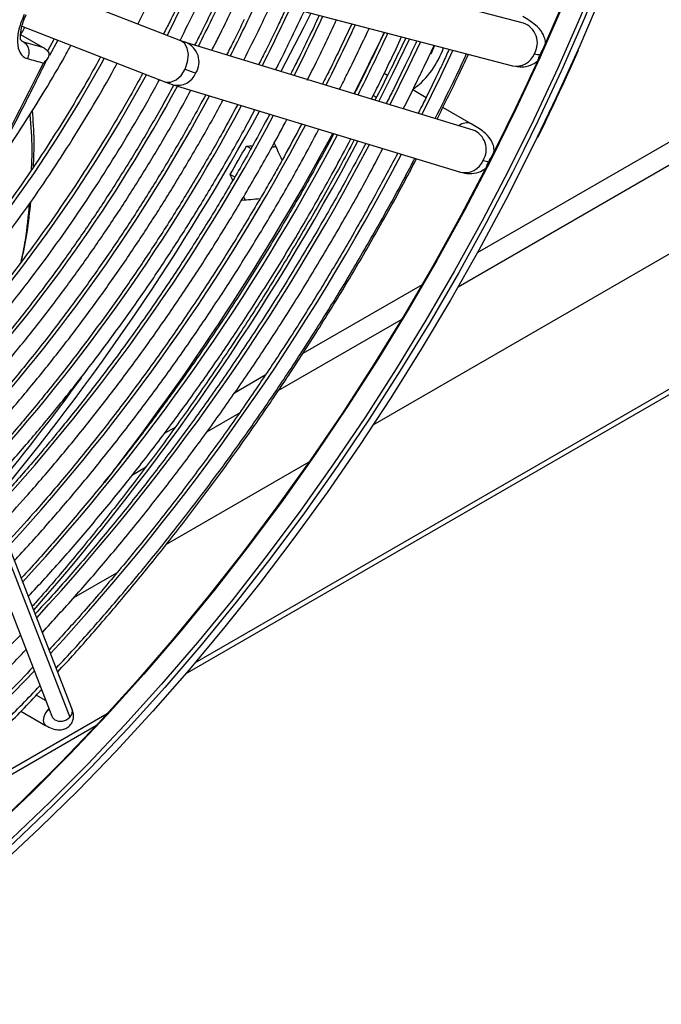
# Model space of a CAD drawing. Units: millimetres. Extents: x 5 to 414, y 3 to 291.
# Drawn here: x 206 to 208, y 45 to 49 of the extents above; entities that cross this region are included whole.
import ezdxf

# ---------------------------------------------------------------- set-up
doc = ezdxf.new("R2010")
doc.units = ezdxf.units.MM

msp = doc.modelspace()

# ---------------------------------------------------------------- linework, layer by layer
at = {"color": 8, "linetype": 'Continuous', "lineweight": 25}
for p, q in [((207.4264, 47.5906), (217.7792, 53.5672)), ((218.7828, 53.3548), (206.4963, 46.2619)), ((205.8836, 48.46), (205.8922, 48.455)), ((206.014, 48.4607), (205.9838, 48.4071)), ((207.1377, 48.2588), (207.1264, 48.2653)), ((206.7917, 47.2242), (207.2267, 47.4754)), ((206.5397, 47.0787), (206.654, 47.1448)), ((206.2771, 46.9271), (206.3234, 46.9539)), ((206.188, 46.0839), (205.3792, 45.617)), ((205.9826, 46.102), (205.9787, 46.0983))]:
    msp.add_line(p, q, dxfattribs=at)
at = {"color": 7, "linetype": 'Continuous', "lineweight": 25}
for p, q in [((207.1269, 47.1037), (218.1211, 53.4505)), ((206.4646, 46.2248), (218.8146, 53.3543)), ((210.5287, 49.4623), (207.4937, 47.7102)), ((207.6572, 48.5211), (206.6252, 48.7911)), ((206.448, 48.459), (205.9821, 48.6399)), ((206.5858, 48.6406), (207.6178, 48.3706)), ((205.8871, 48.51), (206.3916, 48.314)), ((207.0509, 48.5189), (207.0124, 48.4372)), ((205.8823, 48.4814), (205.9596, 48.4365)), ((207.1657, 48.4889), (207.1261, 48.4051)), ((205.8869, 48.4591), (205.8818, 48.463)), ((206.0012, 48.4657), (205.9773, 48.4227)), ((206.4664, 48.4524), (206.4482, 48.4589)), ((207.4795, 48.144), (206.466, 48.4525)), ((207.2417, 48.469), (207.2279, 48.44)), ((205.9639, 48.4343), (205.963, 48.4348)), ((207.1772, 48.3365), (207.1653, 48.3434)), ((206.3914, 48.3141), (206.4203, 48.3038)), ((206.4207, 48.3037), (207.4342, 47.9952)), ((207.3131, 48.2581), (207.2661, 48.2852)), ((207.4727, 48.1659), (207.3723, 48.2239)), ((207.7081, 48.1183), (207.7319, 48.1675)), ((206.6958, 48.0772), (206.6791, 48.0868)), ((206.638, 47.9772), (206.6214, 47.9868)), ((207.2993, 47.598), (206.8779, 47.3548)), ((206.7456, 47.2784), (206.6372, 47.2158)), ((206.0635, 46.1024), (205.6269, 47.2269)), ((205.5565, 47.1996), (205.9931, 46.075)), ((205.619, 47.1963), (206.0556, 46.0717)), ((206.4274, 47.0947), (206.3893, 47.0727)), ((206.3967, 46.6822), (206.901, 46.9733)), ((206.0704, 46.4938), (206.2223, 46.5815)), ((205.9721, 46.1291), (205.9372, 46.1492)), ((205.8833, 46.0931), (205.9701, 46.043)), ((205.3109, 45.5588), (206.1504, 46.0434)), ((205.9931, 46.075), (205.9935, 46.0737))]:
    msp.add_line(p, q, dxfattribs=at)
at = {"color": 8, "linetype": 'Continuous', "lineweight": 25, "flags": 128}
for points in [[(208.3752, 51.5998), (208.3768, 51.5789), (208.3857, 51.42), (208.3892, 51.2575), (208.3871, 51.0919), (208.3795, 50.9233), (208.3664, 50.752), (208.3478, 50.5782), (208.3238, 50.4022), (208.2943, 50.2243), (208.2595, 50.0447), (208.2193, 49.8637), (208.1738, 49.6816), (208.1232, 49.4987), (208.0674, 49.3152), (208.0066, 49.1313), (207.9408, 48.9475), (207.8702, 48.7639), (207.7949, 48.5808), (207.7149, 48.3986), (207.6304, 48.2174)], [(208.186, 49.4624), (208.1302, 49.2789), (208.0694, 49.095), (208.0037, 48.9112), (207.9331, 48.7276), (207.8577, 48.5446), (207.7777, 48.3623), (207.6932, 48.1811), (207.6044, 48.0013), (207.5112, 47.8231), (207.414, 47.6468), (207.3128, 47.4727), (207.2078, 47.301), (207.0992, 47.1319), (206.987, 46.9658), (206.8716, 46.8029), (206.7529, 46.6434), (206.6314, 46.4875), (206.507, 46.3356), (206.38, 46.1878), (206.2507, 46.0443), (206.1191, 45.9054), (205.9855, 45.7713), (205.8501, 45.6421)], [(206.4934, 48.6724), (206.4546, 48.5899), (206.3992, 48.4779)], [(206.9061, 48.5568), (206.8814, 48.507), (206.801, 48.3505)], [(206.4627, 48.3591), (206.4717, 48.3845), (206.4745, 48.4102), (206.4706, 48.433), (206.4607, 48.4502), (206.448, 48.459)], [(207.2546, 48.4656), (207.195, 48.3426), (207.1462, 48.2455)], [(207.2932, 48.4555), (207.2504, 48.3648), (207.1858, 48.2334)], [(207.4079, 48.4255), (207.364, 48.3327), (207.2984, 48.1991)], [(207.8485, 48.4254), (207.7727, 48.2585), (207.7059, 48.1184)], [(206.1773, 48.3972), (206.1652, 48.3754), (206.0897, 48.2443), (206.0104, 48.1156), (205.9276, 47.9896), (205.8413, 47.8668)], [(206.3262, 48.3394), (206.3104, 48.3106), (206.2321, 48.1739), (206.15, 48.0395), (206.0642, 47.9079), (205.9749, 47.7794), (205.8825, 47.6542), (205.7871, 47.5327)], [(206.3916, 48.314), (206.3938, 48.3132), (206.4118, 48.3125), (206.4308, 48.3208), (206.4485, 48.3369), (206.4627, 48.3591)], [(207.7899, 48.3516), (207.7073, 48.1747), (207.6581, 48.0738)], [(207.6304, 48.2174), (207.5415, 48.0376), (207.4484, 47.8594), (207.3512, 47.6831), (207.25, 47.509), (207.145, 47.3373), (207.0363, 47.1682), (206.9242, 47.0021), (206.8087, 46.8392), (206.6901, 46.6796), (206.5685, 46.5238), (206.4442, 46.3719), (206.3172, 46.224), (206.1878, 46.0806), (206.0562, 45.9417), (205.9227, 45.8076), (205.7872, 45.6784), (205.6502, 45.5545), (205.5118, 45.4359), (205.3722, 45.3228), (205.2316, 45.2154), (205.0902, 45.1139), (204.9483, 45.0184)], [(205.8817, 46.3617), (205.8601, 46.3389), (205.733, 46.2095), (205.6041, 46.0849), (205.4735, 45.9655), (205.3415, 45.8515), (205.2082, 45.743), (205.0739, 45.6402), (204.9389, 45.5434), (204.8033, 45.4525), (204.6674, 45.3679), (204.5313, 45.2897), (204.3954, 45.2179), (204.2748, 45.1596)], [(205.9309, 46.2352), (205.8226, 46.1232), (205.6917, 45.9942), (205.559, 45.8703), (205.4248, 45.7516), (205.2894, 45.6383), (205.1528, 45.5307), (205.0153, 45.4288), (204.8772, 45.3329), (204.7386, 45.2431), (204.5998, 45.1595), (204.461, 45.0823), (204.3224, 45.0116), (204.2433, 44.9741)], [(205.9787, 46.0983), (205.9701, 46.0867), (205.9643, 46.0733), (205.9622, 46.0603), (205.9643, 46.0497), (205.9701, 46.043), (205.9701, 46.043)], [(205.9853, 46.095), (205.985, 46.0951), (205.9787, 46.0983)], [(205.9931, 46.075), (205.995, 46.0711), (206.0036, 46.0626), (206.0159, 46.0581), (206.0302, 46.0583), (206.0441, 46.063), (206.0556, 46.0717)]]:
    msp.add_lwpolyline(points, dxfattribs=at)
at = {"color": 7, "linetype": 'Continuous', "lineweight": 25, "flags": 128}
for points in [[(208.4675, 51.255), (208.4678, 51.2213), (208.4657, 51.0553), (208.4581, 50.8863), (208.4449, 50.7146), (208.4263, 50.5405), (208.4022, 50.3641), (208.3727, 50.1858), (208.3377, 50.0059), (208.2975, 49.8245), (208.2519, 49.642), (208.2012, 49.4587), (208.1453, 49.2748), (208.0843, 49.0905), (208.0184, 48.9063), (207.9477, 48.7223), (207.8722, 48.5389), (207.792, 48.3562), (207.7899, 48.3516)], [(207.7218, 48.4202), (207.8021, 48.6043), (207.8777, 48.7893), (207.9484, 48.9747), (208.0142, 49.1604), (208.0749, 49.346), (208.1305, 49.5313), (208.1808, 49.716), (208.2259, 49.8997), (208.2656, 50.0823), (208.2998, 50.2634), (208.3286, 50.4427), (208.3518, 50.6201), (208.3695, 50.7951), (208.3816, 50.9676), (208.388, 51.1372), (208.389, 51.1943)], [(208.4649, 50.6444), (208.4628, 50.6252), (208.4409, 50.4495), (208.4137, 50.2717), (208.381, 50.0922), (208.343, 49.9111), (208.2998, 49.7288), (208.2513, 49.5456), (208.1976, 49.3616), (208.1389, 49.1772), (208.0752, 48.9927), (208.0067, 48.8083), (207.9333, 48.6243), (207.8553, 48.4409), (207.8485, 48.4254)], [(207.1665, 48.4887), (207.1105, 48.3747), (207.0583, 48.2722)], [(207.3429, 48.4425), (207.33, 48.4119), (207.3298, 48.4115)], [(207.7059, 48.1184), (207.6857, 48.0773), (207.5944, 47.8976), (207.4989, 47.7197), (207.3994, 47.5437), (207.296, 47.3701), (207.1889, 47.199), (207.0782, 47.0306), (206.9641, 46.8653), (206.8467, 46.7033), (206.7263, 46.5449), (206.6031, 46.3901), (206.4771, 46.2394), (206.3486, 46.0929), (206.2178, 45.9508), (206.0849, 45.8134), (205.9501, 45.6808), (205.8135, 45.5532), (205.6754, 45.4309), (205.536, 45.314), (205.3955, 45.2027), (205.254, 45.0971), (205.1119, 44.9975), (204.9785, 44.9098)], [(207.6581, 48.0738), (207.6183, 47.9945), (207.5249, 47.8159), (207.4275, 47.6392), (207.3261, 47.4647), (207.2209, 47.2926), (207.112, 47.1232), (206.9996, 46.9567), (206.8839, 46.7935), (206.765, 46.6336), (206.6432, 46.4774), (206.5186, 46.3252), (206.3913, 46.177), (206.2617, 46.0333), (206.1298, 45.8941), (205.9959, 45.7597), (205.8602, 45.6303), (205.7229, 45.506), (205.5842, 45.3872), (205.4443, 45.2738), (205.3034, 45.1662), (205.2024, 45.0931)], [(207.5304, 48.0216), (207.4359, 47.8418), (207.3372, 47.664), (207.2345, 47.4884), (207.128, 47.3153), (207.0178, 47.1449), (206.904, 46.9776), (206.7869, 46.8136), (206.6666, 46.6531), (206.5434, 46.4963), (206.4173, 46.3436), (206.2886, 46.1951), (206.1575, 46.0511), (206.0242, 45.9117), (205.8889, 45.7773), (205.7518, 45.648), (205.6131, 45.524), (205.473, 45.4054), (205.3317, 45.2926), (205.1895, 45.1856), (205.0465, 45.0846), (204.9031, 44.9898)]]:
    msp.add_lwpolyline(points, dxfattribs=at)
at = {"color": 8, "linetype": 'Continuous', "lineweight": 25}
for centre, radius, start, end in [((201.3727, 51.0528), 5.7636, 333.03388, 335.20363), ((201.1453, 51.1845), 6.142, 333.09264, 335.173), ((200.9179, 51.3161), 6.5204, 333.14458, 335.14593), ((200.6905, 51.4478), 6.8988, 333.19082, 335.12182), ((200.4631, 51.5794), 7.2771, 333.23225, 335.10023), ((207.6318, 48.4514), 0.0742, 329.0747, 69.9909), ((200.2357, 51.7111), 7.6555, 333.26958, 335.08077), ((206.4384, 48.3841), 0.0738, 328.3862, 67.741), ((207.631, 48.4386), 0.0693, 259.0576, 338.5591), ((206.4365, 48.3719), 0.0699, 256.5925, 337.8215), ((201.46, 50.9897), 5.6568, 317.7009, 331.5985), ((201.2439, 51.1135), 6.0216, 317.63744, 331.76408), ((201.0164, 51.2454), 6.4002, 317.5967, 331.89495), ((199.1372, 52.3683), 8.6529, 320.17237, 331.28364), ((200.7887, 51.3773), 6.779, 317.56077, 332.01106), ((200.588, 51.4902), 7.125, 317.49505, 332.14858), ((207.4566, 48.1266), 0.0426, 68.0454, 129.8367), ((200.3601, 51.6223), 7.5041, 317.46804, 332.24026), ((207.4519, 48.0756), 0.0737, 328.3631, 68.0627), ((199.4762, 52.1343), 8.5991, 318.62045, 332.05975), ((200.1196, 51.7633), 7.8985, 317.45819, 332.30865), ((199.8915, 51.8956), 8.2777, 317.43573, 332.38435), ((207.4499, 48.0634), 0.07, 256.9959, 337.8016), ((199.3561, 52.1975), 8.3503, 320.20576, 323.8442), ((206.0359, 46.0931), 0.0291, 312.6592, 18.5731)]:
    msp.add_arc(centre, radius, start, end, dxfattribs=at)
at = {"color": 7, "linetype": 'Continuous', "lineweight": 25}
for centre, radius, start, end in [((209.6805, 62.1013), 14.1624, 254.48486, 254.76795), ((207.0807, 48.5357), 0.3109, 307.75, 340.9574), ((193.8888, 54.3432), 13.4662, 331.24418, 333.71709), ((209.7284, 62.165), 14.2897, 254.48528, 254.72104), ((199.6434, 52.0547), 8.8584, 333.05912, 335.63463), ((206.6693, 48.8821), 0.5623, 248.4454, 252.6113), ((199.2954, 52.2814), 8.737, 321.97411, 331.64669), ((198.9834, 52.4633), 8.8531, 329.62634, 330.37365)]:
    msp.add_arc(centre, radius, start, end, dxfattribs=at)
for centre, major_axis, ratio, start_param, end_param in [((207.5869, 48.4753), (0.1401, -0.0638), 0.12602, 5.653937, 5.917661), ((204.3067, 49.3902), (-4.2592, 8.1399), 0.178723, 4.452978, 4.460203), ((204.0238, 49.5535), (9.1792, 0.3819), 0.178783, 4.99841, 5.000948), ((204.0238, 49.5535), (9.239, 0.3844), 0.178783, 5.006743, 5.008237), ((207.4062, 48.099), (0.1391, -0.0659), 0.107019, 5.655906, 5.91963), ((204.0238, 49.5535), (-4.2592, 8.1399), 0.178723, 4.423718, 4.426317), ((204.3067, 49.3902), (9.1792, 0.3819), 0.178783, 4.964524, 4.971855), ((204.0238, 49.5535), (-4.287, 8.1929), 0.178723, 4.41649, 4.417902)]:
    msp.add_ellipse(centre, major_axis=major_axis, ratio=ratio, start_param=start_param, end_param=end_param, dxfattribs=at)
for points, knots in [([(206.2962, 48.5179), (206.3089, 48.5427), (206.3271, 48.5781), (206.3553, 48.6366), (206.3741, 48.6757), (206.3867, 48.7042), (206.3891, 48.7097)], [0, 0, 0, 0, 0.390391, 0.558392, 0.91502, 1, 1, 1, 1]), ([(206.4451, 48.4601), (206.4636, 48.497), (206.4939, 48.5575), (206.5251, 48.6229), (206.5377, 48.6513), (206.5397, 48.6558)], [0, 0, 0, 0, 0.568871, 0.931104, 1, 1, 1, 1]), ([(206.557, 48.4248), (206.5648, 48.4399), (206.5844, 48.4776), (206.6145, 48.5403), (206.6391, 48.5913), (206.6516, 48.6195), (206.6532, 48.623)], [0, 0, 0, 0, 0.229651, 0.577684, 0.947418, 1, 1, 1, 1]), ([(206.444, 48.598), (206.4328, 48.5746), (206.4142, 48.536), (206.3944, 48.4978), (206.3865, 48.4828)], [0, 0, 0, 0, 0.605931, 1, 1, 1, 1]), ([(206.6699, 48.3904), (206.6893, 48.4292), (206.7211, 48.493), (206.7535, 48.5606), (206.7664, 48.5895), (206.7679, 48.593)], [0, 0, 0, 0, 0.575984, 0.949442, 1, 1, 1, 1]), ([(206.8213, 48.579), (206.8169, 48.5692), (206.8052, 48.5433), (206.7928, 48.5175), (206.7851, 48.5015)], [0, 0, 0, 0, 0.377955, 1, 1, 1, 1]), ([(205.8953, 48.552), (205.8881, 48.5345), (205.8739, 48.4999), (205.8691, 48.4511), (205.877, 48.4195), (205.8909, 48.4022), (205.9011, 48.398), (205.9061, 48.396)], [0, 0, 0, 0, 0.242231, 0.479589, 0.728808, 0.864138, 1, 1, 1, 1]), ([(205.8813, 48.4622), (205.8816, 48.4627), (205.8825, 48.4642), (205.8808, 48.476), (205.8836, 48.4988), (205.8911, 48.5261), (205.8984, 48.5426), (205.9023, 48.5513)], [0, 0, 0, 0, 0.117592, 0.340948, 0.630634, 0.80496, 1, 1, 1, 1]), ([(206.5577, 48.5658), (206.5461, 48.5416), (206.5263, 48.5005), (206.5052, 48.4599), (206.4965, 48.4432)], [0, 0, 0, 0, 0.5889892, 1, 1, 1, 1]), ([(206.7824, 48.3562), (206.7958, 48.3826), (206.8158, 48.4219), (206.8474, 48.4875), (206.8679, 48.5299), (206.8811, 48.5595), (206.8826, 48.5629)], [0, 0, 0, 0, 0.385382, 0.574448, 0.951057, 1, 1, 1, 1]), ([(206.9363, 48.5489), (206.9362, 48.5487), (206.9243, 48.5221), (206.9115, 48.4957), (206.8988, 48.4694)], [0, 0, 0, 0, 0.006019, 1, 1, 1, 1]), ([(207.7344, 48.45), (207.7345, 48.451), (207.7348, 48.4585), (207.731, 48.4713), (207.7202, 48.4949), (207.6973, 48.5181), (207.6703, 48.5347), (207.6543, 48.5445)], [0, 0, 0, 0, 0.019484, 0.153646, 0.277587, 0.571457, 1, 1, 1, 1]), ([(206.6714, 48.5337), (206.6594, 48.5087), (206.6393, 48.4669), (206.6178, 48.4256), (206.6092, 48.4089)], [0, 0, 0, 0, 0.597705, 1, 1, 1, 1]), ([(206.8942, 48.3203), (206.9051, 48.3416), (206.9258, 48.3821), (206.9583, 48.4498), (206.9822, 48.4992), (206.9958, 48.5295), (206.9974, 48.5329)], [0, 0, 0, 0, 0.302808, 0.576211, 0.952668, 1, 1, 1, 1]), ([(205.8827, 48.4812), (205.8842, 48.4839), (205.8891, 48.4921), (205.8936, 48.5005), (205.8966, 48.5063)], [0, 0, 0, 0, 0.319777, 1, 1, 1, 1]), ([(206.7851, 48.5015), (206.7727, 48.4758), (206.7522, 48.4333), (206.7305, 48.3912), (206.7219, 48.3746)], [0, 0, 0, 0, 0.6055645, 1, 1, 1, 1]), ([(207.0077, 48.2876), (207.0169, 48.3055), (207.0377, 48.3462), (207.0706, 48.4147), (207.0966, 48.4685), (207.1106, 48.4995), (207.1121, 48.5029)], [0, 0, 0, 0, 0.2513362, 0.5714943, 0.9532271, 1, 1, 1, 1]), ([(205.749, 47.9535), (205.7717, 47.9852), (205.8214, 48.0543), (205.8944, 48.1643), (205.9681, 48.2826), (206.0233, 48.3757), (206.0526, 48.4297), (206.0598, 48.4429)], [0, 0, 0, 0, 0.2028113, 0.4427685, 0.6827184, 0.9226649, 1, 1, 1, 1]), ([(206.8988, 48.4694), (206.886, 48.4429), (206.8652, 48.3997), (206.8432, 48.3569), (206.8346, 48.3403)], [0, 0, 0, 0, 0.612659, 1, 1, 1, 1]), ([(207.1203, 48.2533), (207.1307, 48.2737), (207.1519, 48.3151), (207.1855, 48.385), (207.211, 48.4378), (207.2252, 48.4695), (207.2268, 48.4729)], [0, 0, 0, 0, 0.280137, 0.570099, 0.953869, 1, 1, 1, 1]), ([(207.2279, 48.44), (207.2135, 48.4103), (207.1828, 48.3464), (207.1503, 48.2832), (207.133, 48.2495)], [0, 0, 0, 0, 0.466376, 1, 1, 1, 1]), ([(207.233, 48.219), (207.2472, 48.2472), (207.2686, 48.2893), (207.3029, 48.3606), (207.3253, 48.407), (207.3399, 48.4395), (207.3415, 48.4429)], [0, 0, 0, 0, 0.379464, 0.568753, 0.954262, 1, 1, 1, 1]), ([(207.2803, 48.4589), (207.2787, 48.4553), (207.2657, 48.4265), (207.2519, 48.398), (207.2398, 48.3729)], [0, 0, 0, 0, 0.12417, 1, 1, 1, 1]), ([(205.9596, 48.4365), (205.9641, 48.434), (205.9732, 48.429), (205.9794, 48.4208), (205.9825, 48.4167)], [0, 0, 0, 0, 0.500813, 1, 1, 1, 1]), ([(205.9825, 48.4167), (205.9825, 48.4134), (205.9825, 48.4069), (205.9769, 48.394), (205.9685, 48.3858), (205.9628, 48.3803)], [0, 0, 0, 0, 0.248816, 0.499495, 1, 1, 1, 1]), ([(207.0124, 48.4372), (206.9993, 48.41), (206.9782, 48.3661), (206.9558, 48.3226), (206.9473, 48.306)], [0, 0, 0, 0, 0.619065, 1, 1, 1, 1]), ([(207.1261, 48.4051), (207.1127, 48.3772), (207.0912, 48.3325), (207.0685, 48.2883), (207.06, 48.2717)], [0, 0, 0, 0, 0.624851, 1, 1, 1, 1]), ([(207.3457, 48.1847), (207.3671, 48.2277), (207.4032, 48.3), (207.4396, 48.3762), (207.4546, 48.4094), (207.4562, 48.4129)], [0, 0, 0, 0, 0.56744, 0.954435, 1, 1, 1, 1]), ([(207.3521, 48.1828), (207.3768, 48.2322), (207.4147, 48.3081), (207.4506, 48.3845), (207.4631, 48.4111)], [0, 0, 0, 0, 0.652445, 1, 1, 1, 1]), ([(207.3947, 48.429), (207.3877, 48.4135), (207.3742, 48.384), (207.3602, 48.3547), (207.3535, 48.3408)], [0, 0, 0, 0, 0.524527, 1, 1, 1, 1]), ([(207.7149, 48.4094), (207.7138, 48.407), (207.7123, 48.4038), (207.7105, 48.4002), (207.7097, 48.3985), (207.7095, 48.3976), (207.7095, 48.3973), (207.7096, 48.3972), (207.7097, 48.3972), (207.7099, 48.3972), (207.7102, 48.3974), (207.7107, 48.3978), (207.7116, 48.3987), (207.7123, 48.3995), (207.7128, 48.4002)], [0, 0, 0, 0, 0.364565, 0.512023, 0.627911, 0.675494, 0.71609, 0.737418, 0.758047, 0.778973, 0.80115, 0.840844, 0.886245, 1, 1, 1, 1]), ([(207.7218, 48.4202), (207.7219, 48.4208), (207.7221, 48.422), (207.722, 48.4232), (207.7219, 48.4236), (207.7218, 48.4238), (207.7216, 48.4238), (207.7214, 48.4236), (207.721, 48.4232), (207.7204, 48.4221), (207.7194, 48.42), (207.7176, 48.4156), (207.716, 48.4119), (207.7149, 48.4094)], [0, 0, 0, 0, 0.102156, 0.180201, 0.204036, 0.226022, 0.247265, 0.268982, 0.310381, 0.359642, 0.477405, 0.628453, 1, 1, 1, 1]), ([(207.7319, 48.1675), (207.7463, 48.1977), (207.7872, 48.2833), (207.8257, 48.3695), (207.8506, 48.4253)], [0, 0, 0, 0, 0.353195, 1, 1, 1, 1]), ([(203.6421, 46.4133), (203.6437, 46.4131), (203.6753, 46.4102), (203.7389, 46.4105), (203.8329, 46.4147), (203.9292, 46.426), (204.027, 46.4436), (204.1264, 46.4676), (204.227, 46.4979), (204.3286, 46.5344), (204.4309, 46.5771), (204.5338, 46.6259), (204.6369, 46.6806), (204.74, 46.741), (204.8429, 46.8072), (204.9453, 46.8788), (205.0471, 46.9557), (205.1479, 47.0378), (205.2475, 47.1248), (205.3457, 47.2166), (205.4423, 47.3128), (205.5371, 47.4134), (205.6298, 47.518), (205.7202, 47.6264), (205.8082, 47.7384), (205.8934, 47.8536), (205.9758, 47.9719), (206.0551, 48.093), (206.1309, 48.2166), (206.1869, 48.3122), (206.2164, 48.3671), (206.223, 48.3795)], [0, 0, 0, 0, 0.00202, 0.038401, 0.074831, 0.111306, 0.14782, 0.184367, 0.220939, 0.25753, 0.294134, 0.330746, 0.367362, 0.403979, 0.440595, 0.477207, 0.513817, 0.550421, 0.587022, 0.623618, 0.660209, 0.696797, 0.733381, 0.769961, 0.806539, 0.843114, 0.879688, 0.91626, 0.952831, 0.989402, 1, 1, 1, 1]), ([(206.1644, 48.4022), (206.1514, 48.3784), (206.1155, 48.3127), (206.0526, 48.207), (205.9764, 48.0855), (205.8968, 47.9666), (205.8143, 47.8505), (205.729, 47.7376), (205.6412, 47.628), (205.551, 47.5221), (205.4586, 47.4201), (205.3644, 47.3223), (205.2684, 47.2288), (205.171, 47.14), (205.0724, 47.056), (204.9729, 46.977), (204.8725, 46.9032), (204.7717, 46.8348), (204.6707, 46.7719), (204.5696, 46.7147), (204.4688, 46.6633), (204.3685, 46.6178), (204.269, 46.5784), (204.1704, 46.5451), (204.073, 46.518), (203.977, 46.4971), (203.8827, 46.4824), (203.7903, 46.4744), (203.7151, 46.472), (203.6717, 46.4746), (203.6575, 46.4754)], [0, 0, 0, 0, 0.020952, 0.057941, 0.094931, 0.131919, 0.168906, 0.205891, 0.242873, 0.279853, 0.316829, 0.3538, 0.390768, 0.42773, 0.464687, 0.501639, 0.538585, 0.575526, 0.612461, 0.649392, 0.68632, 0.723246, 0.760172, 0.797101, 0.834038, 0.870987, 0.907954, 0.944948, 0.981976, 1, 1, 1, 1]), ([(205.701, 47.8649), (205.7241, 47.9074), (205.7912, 48.0307), (205.8842, 48.2088), (205.9521, 48.3456), (205.979, 48.3998)], [0, 0, 0, 0, 0.241309, 0.699342, 1, 1, 1, 1]), ([(207.2398, 48.3729), (207.226, 48.3443), (207.2044, 48.2993), (207.1815, 48.2547), (207.1731, 48.2383)], [0, 0, 0, 0, 0.6344483, 1, 1, 1, 1]), ([(207.6295, 48.3692), (207.6361, 48.3682), (207.6544, 48.3652), (207.6827, 48.3709), (207.6987, 48.3816), (207.7063, 48.3868)], [0, 0, 0, 0, 0.228246, 0.629873, 1, 1, 1, 1]), ([(206.3134, 48.3443), (206.299, 48.318), (206.261, 48.248), (206.1951, 48.1366), (206.1166, 48.0102), (206.0346, 47.8864), (205.9497, 47.7653), (205.862, 47.6474), (205.7716, 47.5327), (205.6788, 47.4216), (205.5838, 47.3144), (205.4868, 47.2112), (205.388, 47.1123), (205.2876, 47.0179), (205.186, 46.9283), (205.0832, 46.8435), (204.9795, 46.7639), (204.8752, 46.6895), (204.7705, 46.6206), (204.6657, 46.5572), (204.5609, 46.4996), (204.4564, 46.4478), (204.3525, 46.402), (204.2493, 46.3623), (204.1471, 46.3286), (204.0462, 46.3012), (203.9467, 46.28), (203.8489, 46.2651), (203.753, 46.2567), (203.671, 46.2541), (203.622, 46.2568), (203.6034, 46.2579)], [0, 0, 0, 0, 0.021454, 0.056913, 0.092373, 0.127831, 0.163289, 0.198745, 0.234199, 0.26965, 0.305099, 0.340544, 0.375986, 0.411423, 0.446857, 0.482285, 0.517709, 0.553128, 0.588542, 0.623952, 0.659359, 0.694763, 0.730166, 0.76557, 0.800977, 0.836391, 0.871816, 0.907258, 0.942723, 0.978217, 1, 1, 1, 1]), ([(207.3535, 48.3408), (207.3394, 48.3115), (207.3172, 48.2654), (207.2939, 48.2198), (207.2853, 48.2031)], [0, 0, 0, 0, 0.634795, 1, 1, 1, 1]), ([(205.6023, 47.244), (205.6314, 47.2757), (205.6928, 47.3427), (205.7841, 47.4499), (205.8764, 47.5643), (205.9661, 47.6823), (206.053, 47.8033), (206.1368, 47.9273), (206.2177, 48.0538), (206.2947, 48.1829), (206.3462, 48.2723), (206.3709, 48.319), (206.3722, 48.3215)], [0, 0, 0, 0, 0.1001067, 0.2118311, 0.3235472, 0.4352563, 0.5469597, 0.6586585, 0.7703543, 0.8820483, 0.9937418, 1, 1, 1, 1]), ([(206.4227, 48.3031), (206.4079, 48.2759), (206.3687, 48.2035), (206.301, 48.0881), (206.2201, 47.957), (206.1359, 47.8285), (206.0487, 47.7027), (205.9585, 47.5799), (205.8658, 47.4603), (205.7704, 47.3444), (205.6947, 47.2563), (205.6501, 47.2081), (205.6389, 47.196)], [0, 0, 0, 0, 0.0675, 0.179347, 0.291194, 0.40304, 0.514882, 0.62672, 0.738553, 0.850378, 0.962196, 1, 1, 1, 1]), ([(205.664, 47.1314), (205.684, 47.1529), (205.7376, 47.2108), (205.8225, 47.3096), (205.9186, 47.4268), (206.0122, 47.5476), (206.103, 47.6717), (206.1909, 47.7988), (206.2758, 47.9286), (206.3572, 48.0609), (206.4267, 48.1796), (206.4674, 48.2549), (206.4835, 48.2846)], [0, 0, 0, 0, 0.064265, 0.17243, 0.280586, 0.388737, 0.496882, 0.605022, 0.71316, 0.821295, 0.92943, 1, 1, 1, 1]), ([(206.5357, 48.2687), (206.5194, 48.2385), (206.4778, 48.1616), (206.407, 48.0401), (206.324, 47.9045), (206.2376, 47.7714), (206.1481, 47.641), (206.0557, 47.5135), (205.9606, 47.3892), (205.8629, 47.2685), (205.7721, 47.1615), (205.713, 47.0966), (205.6881, 47.0693)], [0, 0, 0, 0, 0.069205, 0.175843, 0.28248, 0.389116, 0.49575, 0.60238, 0.709006, 0.815627, 0.92224, 1, 1, 1, 1]), ([(205.7131, 47.0048), (205.7324, 47.0255), (205.7864, 47.0836), (205.8728, 47.1835), (205.9723, 47.3039), (206.0693, 47.4281), (206.1635, 47.5554), (206.2549, 47.6859), (206.3433, 47.8191), (206.4285, 47.9548), (206.5099, 48.093), (206.566, 48.1916), (206.5937, 48.2445), (206.5967, 48.2502)], [0, 0, 0, 0, 0.057269, 0.160666, 0.264057, 0.367441, 0.470821, 0.574197, 0.67757, 0.780941, 0.884311, 0.987681, 1, 1, 1, 1]), ([(206.6487, 48.2343), (206.6308, 48.2011), (206.5871, 48.1199), (206.5134, 47.9927), (206.4282, 47.8527), (206.3396, 47.7151), (206.248, 47.5802), (206.1534, 47.4483), (206.056, 47.3194), (205.9561, 47.1939), (205.8536, 47.0723), (205.7806, 46.9885), (205.7412, 46.9465), (205.7373, 46.9424)], [0, 0, 0, 0, 0.070425, 0.172497, 0.274569, 0.376639, 0.478708, 0.580774, 0.682837, 0.784894, 0.886946, 0.988992, 1, 1, 1, 1]), ([(205.7623, 46.8781), (205.785, 46.9026), (205.8434, 46.9656), (205.9351, 47.0717), (206.0376, 47.1957), (206.1376, 47.3234), (206.2349, 47.4544), (206.3293, 47.5884), (206.4206, 47.7252), (206.5089, 47.8646), (206.5936, 48.0065), (206.6605, 48.1236), (206.6978, 48.1941), (206.7093, 48.2159)], [0, 0, 0, 0, 0.062858, 0.162057, 0.26125, 0.360438, 0.459621, 0.558801, 0.657978, 0.757154, 0.856328, 0.955502, 1, 1, 1, 1]), ([(206.7616, 48.1999), (206.7423, 48.164), (206.6965, 48.0785), (206.6199, 47.9456), (206.5327, 47.8014), (206.442, 47.6596), (206.3483, 47.5203), (206.2515, 47.384), (206.152, 47.2507), (206.0499, 47.1207), (205.9452, 46.9945), (205.8573, 46.8928), (205.8036, 46.8348), (205.7864, 46.8161)], [0, 0, 0, 0, 0.07128, 0.169316, 0.267351, 0.365386, 0.463419, 0.56145, 0.659478, 0.757501, 0.85552, 0.953534, 1, 1, 1, 1]), ([(205.9147, 48.1981), (205.9183, 48.158), (205.9239, 48.0935), (205.9208, 48.0271), (205.9197, 48.002)], [0, 0, 0, 0, 0.622036, 1, 1, 1, 1]), ([(205.9273, 48.0134), (205.9289, 48.0445), (205.9325, 48.1119), (205.9269, 48.1774), (205.9239, 48.2128)], [0, 0, 0, 0, 0.460543, 1, 1, 1, 1]), ([(205.8115, 46.7513), (205.8417, 46.7841), (205.9086, 46.8568), (206.0095, 46.9741), (206.1146, 47.102), (206.2172, 47.2336), (206.3171, 47.3684), (206.4141, 47.5062), (206.5081, 47.6469), (206.5989, 47.7901), (206.6863, 47.9358), (206.7609, 48.0663), (206.8049, 48.1488), (206.8222, 48.1815)], [0, 0, 0, 0, 0.0786072, 0.1740658, 0.2695193, 0.3649683, 0.4604136, 0.5558558, 0.6512955, 0.7467336, 0.8421706, 0.9376074, 1, 1, 1, 1]), ([(206.8745, 48.1656), (206.8538, 48.1269), (206.806, 48.0373), (206.7266, 47.899), (206.6374, 47.7506), (206.5447, 47.6046), (206.4489, 47.4612), (206.3501, 47.3206), (206.2485, 47.183), (206.1442, 47.0487), (206.0374, 46.918), (205.9346, 46.7978), (205.8665, 46.7231), (205.8356, 46.6893)], [0, 0, 0, 0, 0.07185, 0.166279, 0.260708, 0.355136, 0.449563, 0.543988, 0.63841, 0.732829, 0.827245, 0.921655, 1, 1, 1, 1]), ([(207.5529, 48.0673), (207.5531, 48.0697), (207.5538, 48.0788), (207.5498, 48.0935), (207.5384, 48.1176), (207.5148, 48.1405), (207.4882, 48.1566), (207.4725, 48.166)], [0, 0, 0, 0, 0.047568, 0.180034, 0.304623, 0.592263, 1, 1, 1, 1]), ([(205.8607, 46.6246), (205.8651, 46.6292), (205.9074, 46.6739), (205.9859, 46.7626), (206.0959, 46.8907), (206.2032, 47.023), (206.308, 47.1586), (206.4102, 47.2975), (206.5094, 47.4394), (206.6056, 47.5841), (206.6986, 47.7313), (206.7881, 47.8809), (206.8673, 48.0195), (206.9149, 48.1089), (206.9352, 48.1471)], [0, 0, 0, 0, 0.0105366, 0.1026442, 0.1947469, 0.2868451, 0.3789394, 0.4710305, 0.5631189, 0.6552053, 0.7472901, 0.8393741, 0.9314579, 1, 1, 1, 1]), ([(206.9874, 48.1312), (206.9654, 48.0899), (206.9155, 47.9964), (206.8335, 47.8528), (206.7423, 47.7003), (206.6477, 47.5503), (206.55, 47.4028), (206.4491, 47.258), (206.3455, 47.1163), (206.2391, 46.9778), (206.1302, 46.8426), (206.0188, 46.7115), (205.9369, 46.6182), (205.8916, 46.5699), (205.8848, 46.5627)], [0, 0, 0, 0, 0.0721994, 0.1633845, 0.2545697, 0.3457544, 0.436938, 0.5281198, 0.6192993, 0.710476, 0.8016493, 0.8928186, 0.9839834, 1, 1, 1, 1]), ([(205.9098, 46.4983), (205.9291, 46.519), (205.9872, 46.5812), (206.082, 46.6893), (206.1938, 46.822), (206.3032, 46.9587), (206.41, 47.0986), (206.514, 47.2418), (206.615, 47.3879), (206.713, 47.5368), (206.8079, 47.6882), (206.8992, 47.8419), (206.9795, 47.9834), (207.0277, 48.0744), (207.048, 48.1128)], [0, 0, 0, 0, 0.044414, 0.133492, 0.222565, 0.311635, 0.400701, 0.489764, 0.578825, 0.667885, 0.756943, 0.846, 0.935058, 1, 1, 1, 1]), ([(207.0598, 48.1092), (207.0432, 48.0779), (206.997, 47.9909), (206.9172, 47.85), (206.8208, 47.6868), (206.721, 47.5259), (206.6179, 47.3674), (206.5118, 47.2117), (206.4027, 47.0588), (206.2908, 46.9091), (206.1763, 46.7625), (206.0591, 46.6199), (205.9747, 46.5201), (205.9288, 46.4691), (205.9234, 46.4632)], [0, 0, 0, 0, 0.052502, 0.146018, 0.239535, 0.333051, 0.426567, 0.520081, 0.613594, 0.707104, 0.800612, 0.894117, 0.987618, 1, 1, 1, 1]), ([(207.1003, 48.0968), (207.077, 48.053), (207.0252, 47.9556), (206.9406, 47.8069), (206.8475, 47.6505), (206.751, 47.4965), (206.6513, 47.345), (206.5485, 47.1962), (206.4429, 47.0504), (206.3345, 46.9078), (206.2235, 46.7685), (206.11, 46.633), (206.0135, 46.5221), (205.954, 46.458), (205.9339, 46.4363)], [0, 0, 0, 0, 0.072377, 0.160626, 0.248875, 0.337124, 0.425372, 0.513618, 0.601862, 0.690104, 0.778343, 0.866578, 0.954809, 1, 1, 1, 1]), ([(205.9591, 46.3712), (205.9974, 46.413), (206.0752, 46.4978), (206.1897, 46.6306), (206.3033, 46.7681), (206.4143, 46.9093), (206.5227, 47.0538), (206.6282, 47.2014), (206.7308, 47.3519), (206.8303, 47.5051), (206.9265, 47.6608), (207.0192, 47.8187), (207.0975, 47.958), (207.1433, 48.0452), (207.1607, 48.0784)], [0, 0, 0, 0, 0.083734, 0.1700539, 0.2563701, 0.342683, 0.4289931, 0.5153008, 0.6016066, 0.687911, 0.7742144, 0.8605173, 0.9468202, 1, 1, 1, 1]), ([(207.2131, 48.0625), (207.1886, 48.0161), (207.1349, 47.915), (207.0478, 47.7613), (206.9529, 47.6011), (206.8545, 47.4432), (206.7529, 47.2878), (206.6482, 47.1351), (206.5406, 46.9853), (206.4303, 46.8387), (206.3173, 46.6954), (206.2018, 46.5558), (206.0905, 46.4267), (206.0168, 46.3462), (205.9831, 46.3094)], [0, 0, 0, 0, 0.0724165, 0.1579885, 0.2435608, 0.3291327, 0.4147038, 0.5002736, 0.5858418, 0.6714077, 0.7569711, 0.8425315, 0.9280884, 1, 1, 1, 1]), ([(206.0081, 46.2451), (206.0293, 46.2678), (206.0911, 46.3339), (206.1914, 46.4479), (206.3089, 46.5866), (206.4238, 46.7292), (206.5362, 46.8751), (206.6459, 47.0243), (206.7527, 47.1765), (206.8565, 47.3316), (206.9571, 47.4892), (207.0544, 47.6492), (207.1481, 47.8114), (207.2212, 47.9432), (207.2617, 48.0213), (207.2735, 48.0441)], [0, 0, 0, 0, 0.0437275, 0.1275332, 0.2113352, 0.2951341, 0.3789303, 0.462724, 0.5465158, 0.630306, 0.714095, 0.7978834, 0.8816714, 0.9654596, 1, 1, 1, 1]), ([(206.0133, 46.2316), (206.0333, 46.2533), (206.0945, 46.3196), (206.1946, 46.4348), (206.3136, 46.5769), (206.43, 46.7228), (206.5438, 46.872), (206.6548, 47.0244), (206.763, 47.1798), (206.8681, 47.338), (206.97, 47.4987), (207.0687, 47.6618), (207.1636, 47.8272), (207.2339, 47.9541), (207.2712, 48.0263), (207.2795, 48.0423)], [0, 0, 0, 0, 0.041305, 0.126285, 0.211261, 0.296235, 0.381206, 0.466175, 0.551142, 0.636107, 0.721071, 0.806035, 0.890999, 0.975962, 1, 1, 1, 1]), ([(207.5337, 48.0321), (207.5324, 48.0296), (207.5306, 48.0261), (207.5284, 48.0221), (207.5274, 48.0203), (207.527, 48.0193), (207.527, 48.0189), (207.5271, 48.0188), (207.5273, 48.0188), (207.5275, 48.0188), (207.528, 48.0192), (207.529, 48.02), (207.5299, 48.021), (207.5304, 48.0216)], [0, 0, 0, 0, 0.372909, 0.524085, 0.641763, 0.690804, 0.732091, 0.753653, 0.774801, 0.796737, 0.820541, 0.898324, 1, 1, 1, 1]), ([(207.5404, 48.0413), (207.5405, 48.0419), (207.5408, 48.043), (207.5408, 48.0443), (207.5407, 48.0448), (207.5405, 48.045), (207.5404, 48.0449), (207.54, 48.0447), (207.5394, 48.0438), (207.5385, 48.042), (207.5366, 48.038), (207.5349, 48.0346), (207.5337, 48.0321)], [0, 0, 0, 0, 0.10091, 0.179333, 0.225254, 0.24641, 0.267621, 0.3089, 0.357254, 0.472874, 0.623043, 1, 1, 1, 1]), ([(207.4338, 47.9953), (207.4444, 47.993), (207.4667, 47.9882), (207.4993, 47.993), (207.5155, 48.0033), (207.5231, 48.0082)], [0, 0, 0, 0, 0.323791, 0.680686, 1, 1, 1, 1]), ([(205.8849, 47.6793), (205.8924, 47.7138), (205.9079, 47.7846), (205.9147, 47.8545), (205.9181, 47.8903)], [0, 0, 0, 0, 0.486499, 1, 1, 1, 1]), ([(205.9126, 47.8824), (205.9088, 47.8401), (205.9027, 47.772), (205.8883, 47.7029), (205.8828, 47.6765)], [0, 0, 0, 0, 0.619684, 1, 1, 1, 1]), ([(204.2639, 45.0954), (204.2782, 45.1018), (204.3355, 45.1271), (204.4363, 45.1776), (204.5662, 45.247), (204.6961, 45.3225), (204.8258, 45.4037), (204.9553, 45.4904), (205.0841, 45.5825), (205.2123, 45.6799), (205.3396, 45.7824), (205.4657, 45.8899), (205.5907, 46.0023), (205.714, 46.1194), (205.8178, 46.2222), (205.8796, 46.2875), (205.9016, 46.3107)], [0, 0, 0, 0, 0.025738, 0.103382, 0.181028, 0.258675, 0.33632, 0.413962, 0.4916, 0.569234, 0.646863, 0.724488, 0.802107, 0.879722, 0.957332, 1, 1, 1, 1]), ([(205.9258, 46.2482), (205.898, 46.2188), (205.8298, 46.1465), (205.719, 46.0363), (205.5939, 45.917), (205.4673, 45.8026), (205.3395, 45.693), (205.2107, 45.5883), (205.081, 45.4888), (204.9506, 45.3945), (204.8197, 45.3057), (204.6886, 45.2223), (204.5573, 45.1445), (204.4261, 45.0729), (204.3219, 45.0194), (204.2617, 44.9919), (204.245, 44.9843)], [0, 0, 0, 0, 0.052522, 0.129053, 0.20558, 0.282102, 0.358618, 0.43513, 0.511637, 0.588138, 0.664634, 0.741125, 0.817613, 0.894096, 0.970577, 1, 1, 1, 1]), ([(204.2324, 44.9098), (204.2413, 44.9137), (204.2944, 44.9369), (204.3918, 44.9852), (204.5246, 45.0549), (204.6575, 45.1309), (204.7903, 45.2125), (204.9228, 45.2997), (205.0548, 45.3923), (205.1861, 45.4903), (205.3166, 45.5935), (205.4461, 45.7017), (205.5744, 45.8148), (205.7013, 45.9325), (205.8264, 46.0553), (205.9097, 46.1392), (205.9506, 46.1832), (205.9509, 46.1836)], [0, 0, 0, 0, 0.015467, 0.091162, 0.166859, 0.242558, 0.318255, 0.393949, 0.469641, 0.545328, 0.621012, 0.696691, 0.772366, 0.848036, 0.923702, 0.999364, 1, 1, 1, 1]), ([(204.2216, 44.8463), (204.2255, 44.8481), (204.2743, 44.8706), (204.3683, 44.9195), (204.5034, 44.9932), (204.6386, 45.0733), (204.7736, 45.1589), (204.9083, 45.2501), (205.0423, 45.3466), (205.1757, 45.4484), (205.3081, 45.5554), (205.4394, 45.6673), (205.5695, 45.7841), (205.6981, 45.9055), (205.8249, 46.0318), (205.9111, 46.12), (205.9542, 46.1672), (205.9564, 46.1695)], [0, 0, 0, 0, 0.006633, 0.082754, 0.158878, 0.235001, 0.311122, 0.387241, 0.463356, 0.539467, 0.615574, 0.691678, 0.767776, 0.843871, 0.919962, 0.996049, 1, 1, 1, 1]), ([(205.9701, 46.043), (205.9739, 46.0409), (205.9857, 46.0344), (206.0024, 46.0284), (206.0212, 46.0263), (206.0379, 46.0292), (206.0535, 46.0381), (206.0645, 46.0524), (206.0692, 46.0687), (206.069, 46.0855), (206.0655, 46.0962), (206.0635, 46.1024)], [0, 0, 0, 0, 0.079033, 0.24656, 0.35716, 0.459859, 0.561711, 0.674064, 0.771923, 0.868403, 1, 1, 1, 1])]:
    msp.add_open_spline(points, degree=3, knots=knots, dxfattribs=at)
msp.add_open_spline([(205.8922, 48.455), (205.8963, 48.452), (205.9045, 48.4458), (205.9111, 48.4302), (205.9124, 48.4125), (205.9082, 48.4015), (205.9061, 48.396)], degree=3, dxfattribs=at)

doc.saveas('drawing.dxf')
